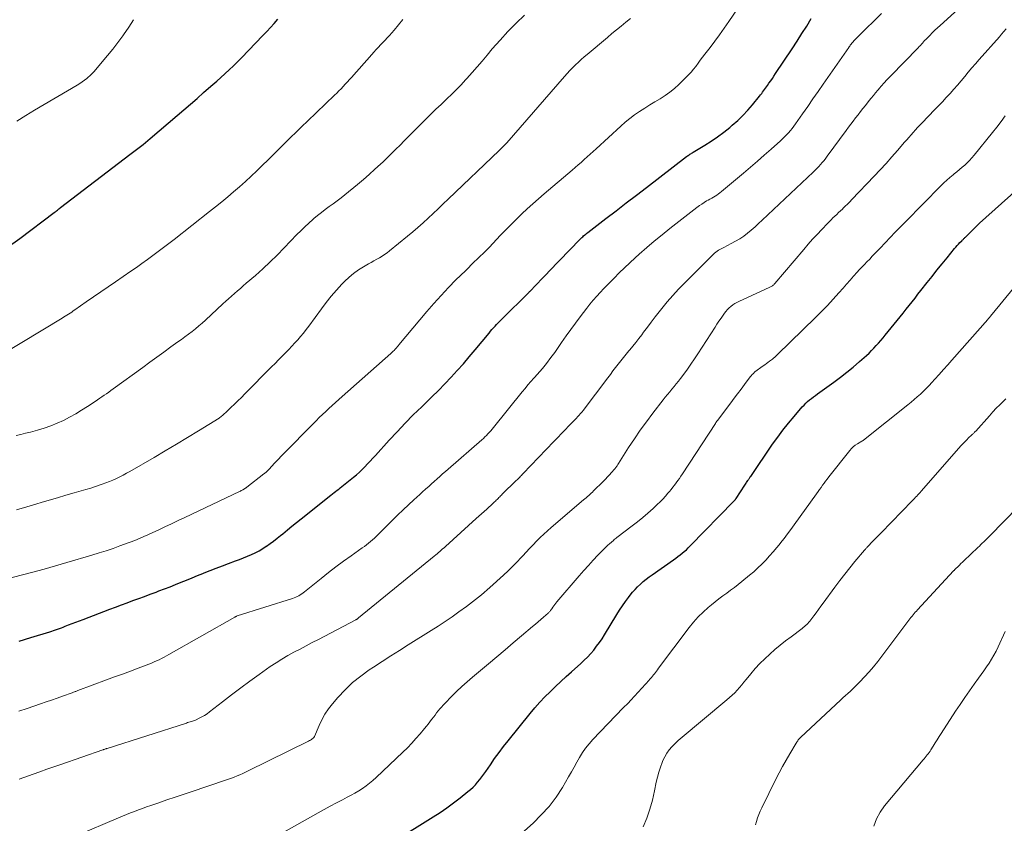
# Model space of a CAD drawing. Units: feet. Extents: x 2039999 to 2045008, y 544995 to 550002.
# Drawn here: x 2041264 to 2041427, y 549306 to 549439 of the extents above; entities that cross this region are included whole.
import ezdxf

# ---------------------------------------------------------------- set-up
doc = ezdxf.new("R2010")
doc.units = ezdxf.units.FT
doc.header["$LTSCALE"] = 100
doc.header["$MEASUREMENT"] = 0
doc.layers.add('CONTOUR INDEX', color=32, linetype='Continuous', lineweight=25)
doc.layers.add('CONTOUR INTERMEDIATE', color=40, linetype='Continuous', lineweight=15)

msp = doc.modelspace()

# ---------------------------------------------------------------- linework, layer by layer
at = {"layer": 'CONTOUR INDEX', "flags": 128}
for points, elevation in [([(2041262.35, 549401.47), (2041264.44, 549402.97), (2041270.17, 549407.28), (2041270.3, 549407.38), (2041270.43, 549407.48), (2041270.56, 549407.58), (2041270.69, 549407.69), (2041270.82, 549407.79), (2041270.94, 549407.89), (2041271.07, 549407.99), (2041271.21, 549408.1), (2041282.7, 549416.87), (2041283.13, 549417.2), (2041283.56, 549417.53), (2041283.99, 549417.86), (2041284.42, 549418.2), (2041284.46, 549418.23), (2041284.87, 549418.55), (2041285.27, 549418.87), (2041285.66, 549419.2), (2041286.06, 549419.53), (2041290.52, 549423.32), (2041291.62, 549424.26), (2041292.72, 549425.21), (2041293.81, 549426.16), (2041294.89, 549427.12), (2041295.72, 549427.85), (2041296.39, 549428.44), (2041297.06, 549429.04), (2041297.72, 549429.63), (2041298.39, 549430.23), (2041298.45, 549430.28), (2041299.14, 549430.91), (2041299.82, 549431.55), (2041300.49, 549432.21), (2041301.14, 549432.87), (2041304.72, 549436.59), (2041305.35, 549437.24), (2041305.96, 549437.91), (2041306.57, 549438.58), (2041307.17, 549439.26)], 900), ([(2041264.36, 549336.36), (2041266.26, 549336.95), (2041269.41, 549337.93), (2041269.74, 549338.03), (2041270.06, 549338.14), (2041270.38, 549338.24), (2041270.7, 549338.36), (2041271.02, 549338.47), (2041271.34, 549338.58), (2041271.66, 549338.7), (2041271.98, 549338.82), (2041272.54, 549339.04), (2041273.14, 549339.27), (2041273.74, 549339.5), (2041274.34, 549339.73), (2041274.93, 549339.96), (2041279.36, 549341.65), (2041280.32, 549342.01), (2041281.27, 549342.37), (2041282.23, 549342.72), (2041283.18, 549343.07), (2041284.14, 549343.42), (2041285.1, 549343.77), (2041286.05, 549344.12), (2041287.01, 549344.48), (2041287.5, 549344.67), (2041288.42, 549345.02), (2041289.33, 549345.37), (2041290.24, 549345.73), (2041291.15, 549346.1), (2041292.06, 549346.47), (2041292.97, 549346.84), (2041293.88, 549347.21), (2041294.78, 549347.58), (2041294.97, 549347.66), (2041295.97, 549348.06), (2041296.98, 549348.46), (2041297.99, 549348.84), (2041299, 549349.22), (2041300.15, 549349.64), (2041300.81, 549349.89), (2041301.47, 549350.15), (2041302.13, 549350.42), (2041302.79, 549350.7), (2041303.43, 549351), (2041304.06, 549351.32), (2041304.67, 549351.68), (2041305.27, 549352.06), (2041305.3, 549352.08), (2041305.89, 549352.5), (2041306.48, 549352.93), (2041307.05, 549353.38), (2041307.62, 549353.83), (2041308.01, 549354.15), (2041308.77, 549354.78), (2041309.52, 549355.4), (2041310.29, 549356.01), (2041311.05, 549356.63), (2041315.96, 549360.54), (2041316.22, 549360.74), (2041316.48, 549360.94), (2041316.74, 549361.14), (2041317, 549361.34), (2041317.26, 549361.54), (2041317.52, 549361.74), (2041317.79, 549361.95), (2041318.04, 549362.15), (2041319.71, 549363.48), (2041320.21, 549363.89), (2041320.69, 549364.32), (2041321.15, 549364.76), (2041321.6, 549365.22), (2041322.04, 549365.68), (2041322.48, 549366.15), (2041322.92, 549366.63), (2041323.35, 549367.1), (2041325.6, 549369.6), (2041326.91, 549371.02), (2041328.24, 549372.43), (2041329.61, 549373.8), (2041330.99, 549375.15), (2041331.61, 549375.74), (2041332.69, 549376.79), (2041333.77, 549377.86), (2041334.82, 549378.94), (2041335.86, 549380.04), (2041336.88, 549381.15), (2041337.89, 549382.27), (2041338.88, 549383.42), (2041339.85, 549384.57), (2041342.14, 549387.34), (2041342.39, 549387.63), (2041342.63, 549387.92), (2041342.88, 549388.2), (2041343.14, 549388.48), (2041343.4, 549388.75), (2041343.66, 549389.02), (2041343.93, 549389.29), (2041344.19, 549389.56), (2041348.78, 549394.1), (2041348.87, 549394.19), (2041348.95, 549394.28), (2041349.04, 549394.36), (2041349.12, 549394.45), (2041349.21, 549394.54), (2041349.29, 549394.63), (2041349.38, 549394.72), (2041349.46, 549394.81), (2041350.23, 549395.62), (2041350.7, 549396.12), (2041351.17, 549396.61), (2041351.64, 549397.1), (2041352.12, 549397.6), (2041357.16, 549402.81), (2041357.32, 549402.97), (2041357.48, 549403.13), (2041357.65, 549403.28), (2041357.81, 549403.43), (2041357.98, 549403.58), (2041358.15, 549403.72), (2041358.33, 549403.86), (2041358.5, 549404), (2041361.5, 549406.29), (2041363.18, 549407.57), (2041364.85, 549408.86), (2041366.53, 549410.14), (2041368.2, 549411.43), (2041374.86, 549416.55), (2041374.99, 549416.65), (2041375.13, 549416.74), (2041375.26, 549416.83), (2041375.4, 549416.92), (2041375.54, 549417.01), (2041375.68, 549417.1), (2041375.82, 549417.18), (2041375.96, 549417.27), (2041377.86, 549418.4), (2041378.93, 549419.08), (2041379.98, 549419.79), (2041381, 549420.56), (2041381.99, 549421.35), (2041382.42, 549421.72), (2041383.31, 549422.52), (2041384.17, 549423.34), (2041384.99, 549424.21), (2041385.77, 549425.11), (2041386.94, 549426.54), (2041387.11, 549426.75), (2041387.28, 549426.97), (2041387.44, 549427.19), (2041387.6, 549427.41), (2041387.76, 549427.63), (2041387.92, 549427.86), (2041388.08, 549428.08), (2041388.23, 549428.3), (2041388.48, 549428.66), (2041388.77, 549429.06), (2041389.05, 549429.46), (2041389.32, 549429.86), (2041389.59, 549430.27), (2041392.32, 549434.39), (2041393.14, 549435.63), (2041393.94, 549436.88), (2041394.73, 549438.14), (2041395.5, 549439.41)], 920), ([(2041326.45, 549303.26), (2041332.88, 549307.29), (2041334.04, 549308.04), (2041335.17, 549308.81), (2041336.28, 549309.62), (2041337.38, 549310.46), (2041338.66, 549311.47), (2041339.09, 549311.83), (2041339.5, 549312.2), (2041339.88, 549312.61), (2041340.26, 549313.02), (2041340.61, 549313.46), (2041340.95, 549313.9), (2041341.28, 549314.35), (2041341.61, 549314.81), (2041342.37, 549315.92), (2041343.07, 549316.93), (2041343.8, 549317.93), (2041344.55, 549318.91), (2041345.31, 549319.88), (2041348.97, 549324.41), (2041349.75, 549325.34), (2041350.55, 549326.26), (2041351.39, 549327.14), (2041352.25, 549328), (2041353.12, 549328.84), (2041354.01, 549329.68), (2041354.91, 549330.5), (2041355.81, 549331.31), (2041357.34, 549332.67), (2041357.91, 549333.2), (2041358.46, 549333.74), (2041358.98, 549334.31), (2041359.48, 549334.9), (2041359.96, 549335.51), (2041360.42, 549336.13), (2041360.85, 549336.76), (2041361.26, 549337.42), (2041363.3, 549340.77), (2041363.76, 549341.49), (2041364.23, 549342.21), (2041364.73, 549342.91), (2041365.23, 549343.6), (2041365.52, 549343.97), (2041365.91, 549344.46), (2041366.31, 549344.93), (2041366.75, 549345.37), (2041367.2, 549345.8), (2041367.67, 549346.21), (2041368.15, 549346.61), (2041368.64, 549346.99), (2041369.15, 549347.36), (2041372.69, 549349.84), (2041373.06, 549350.1), (2041373.42, 549350.37), (2041373.77, 549350.64), (2041374.13, 549350.92), (2041374.47, 549351.21), (2041374.81, 549351.5), (2041375.13, 549351.81), (2041375.45, 549352.12), (2041382.69, 549359.52), (2041382.74, 549359.57), (2041382.79, 549359.62), (2041382.84, 549359.67), (2041382.88, 549359.73), (2041382.92, 549359.79), (2041382.97, 549359.84), (2041383.01, 549359.9), (2041383.05, 549359.96), (2041384.49, 549362.18), (2041384.59, 549362.33), (2041384.69, 549362.48), (2041384.79, 549362.64), (2041384.9, 549362.79), (2041384.98, 549362.92), (2041385.04, 549363.01), (2041385.1, 549363.09), (2041385.16, 549363.18), (2041385.22, 549363.27), (2041385.28, 549363.36), (2041385.34, 549363.45), (2041385.4, 549363.54), (2041385.46, 549363.63), (2041389.08, 549368.94), (2041389.93, 549370.13), (2041390.79, 549371.3), (2041391.7, 549372.44), (2041392.64, 549373.55), (2041394.01, 549375.13), (2041394.29, 549375.43), (2041394.58, 549375.73), (2041394.88, 549376.01), (2041395.2, 549376.28), (2041395.52, 549376.53), (2041395.85, 549376.78), (2041396.18, 549377.03), (2041396.52, 549377.28), (2041399.25, 549379.22), (2041400.34, 549380.03), (2041401.4, 549380.86), (2041402.45, 549381.72), (2041403.47, 549382.61), (2041404.64, 549383.65), (2041405.06, 549384.04), (2041405.47, 549384.44), (2041405.86, 549384.84), (2041406.25, 549385.26), (2041406.63, 549385.69), (2041407, 549386.12), (2041407.37, 549386.55), (2041407.73, 549386.99), (2041409.71, 549389.42), (2041410.21, 549390.04), (2041410.7, 549390.65), (2041411.2, 549391.27), (2041411.69, 549391.9), (2041412.18, 549392.52), (2041412.67, 549393.14), (2041413.16, 549393.77), (2041413.65, 549394.39), (2041414.66, 549395.68), (2041415.48, 549396.71), (2041416.3, 549397.74), (2041417.14, 549398.77), (2041417.97, 549399.79), (2041419.23, 549401.32), (2041419.44, 549401.57), (2041419.66, 549401.82), (2041419.89, 549402.06), (2041420.11, 549402.3), (2041420.4, 549402.6), (2041420.49, 549402.69), (2041420.58, 549402.78), (2041420.67, 549402.87), (2041420.76, 549402.96), (2041420.85, 549403.05), (2041420.94, 549403.14), (2041421.03, 549403.23), (2041421.12, 549403.32), (2041423.03, 549405.21), (2041423.12, 549405.29), (2041423.2, 549405.37), (2041423.28, 549405.44), (2041423.36, 549405.52), (2041434.74, 549415.74)], 940)]:
    msp.add_lwpolyline(points, dxfattribs=dict(at, elevation=elevation))
at = {"layer": 'CONTOUR INTERMEDIATE', "flags": 128}
for points, elevation in [([(2041254.26, 549344.53), (2041264.7, 549347.28), (2041266.59, 549347.78), (2041268.48, 549348.3), (2041270.37, 549348.83), (2041272.25, 549349.38), (2041276.41, 549350.61), (2041277.58, 549350.96), (2041278.73, 549351.33), (2041279.89, 549351.72), (2041281.03, 549352.12), (2041282.41, 549352.62), (2041282.87, 549352.79), (2041283.32, 549352.96), (2041283.77, 549353.14), (2041284.21, 549353.33), (2041284.66, 549353.52), (2041285.1, 549353.72), (2041285.54, 549353.91), (2041285.98, 549354.12), (2041287.34, 549354.75), (2041288.45, 549355.27), (2041289.57, 549355.79), (2041290.68, 549356.31), (2041291.8, 549356.84), (2041300.85, 549361.13), (2041300.99, 549361.2), (2041301.12, 549361.27), (2041301.25, 549361.34), (2041301.38, 549361.42), (2041301.64, 549361.57), (2041301.71, 549361.62), (2041301.82, 549361.69), (2041301.87, 549361.72), (2041301.92, 549361.76), (2041301.97, 549361.8), (2041302.02, 549361.84), (2041304.87, 549364.03), (2041304.98, 549364.11), (2041305.09, 549364.2), (2041305.19, 549364.29), (2041305.3, 549364.39), (2041305.4, 549364.49), (2041305.5, 549364.58), (2041305.6, 549364.68), (2041305.69, 549364.79), (2041306.22, 549365.36), (2041306.59, 549365.75), (2041306.95, 549366.14), (2041307.32, 549366.52), (2041307.69, 549366.9), (2041308.57, 549367.8), (2041309.38, 549368.62), (2041310.19, 549369.45), (2041311.01, 549370.27), (2041311.82, 549371.1), (2041313.52, 549372.83), (2041314.04, 549373.35), (2041314.57, 549373.86), (2041315.1, 549374.37), (2041315.64, 549374.87), (2041316.18, 549375.37), (2041316.72, 549375.87), (2041317.27, 549376.36), (2041317.82, 549376.85), (2041325.87, 549383.96), (2041326, 549384.08), (2041326.14, 549384.21), (2041326.27, 549384.33), (2041326.41, 549384.46), (2041326.47, 549384.51), (2041326.57, 549384.61), (2041326.67, 549384.71), (2041326.77, 549384.82), (2041326.86, 549384.93), (2041326.95, 549385.04), (2041327.05, 549385.15), (2041327.14, 549385.26), (2041327.23, 549385.37), (2041331.85, 549390.89), (2041333.02, 549392.24), (2041334.2, 549393.57), (2041335.42, 549394.86), (2041336.67, 549396.12), (2041338.23, 549397.66), (2041338.72, 549398.14), (2041339.21, 549398.62), (2041339.7, 549399.1), (2041340.2, 549399.57), (2041340.69, 549400.04), (2041341.18, 549400.52), (2041341.67, 549401.01), (2041342.14, 549401.5), (2041344.06, 549403.51), (2041344.92, 549404.4), (2041345.79, 549405.29), (2041346.68, 549406.17), (2041347.56, 549407.04), (2041348.47, 549407.89), (2041349.38, 549408.73), (2041350.31, 549409.56), (2041351.25, 549410.37), (2041355.9, 549414.28), (2041356.41, 549414.71), (2041356.91, 549415.15), (2041357.41, 549415.58), (2041357.9, 549416.03), (2041358.39, 549416.47), (2041358.89, 549416.92), (2041359.38, 549417.37), (2041359.87, 549417.82), (2041363.94, 549421.57), (2041364.68, 549422.23), (2041365.45, 549422.86), (2041366.25, 549423.45), (2041367.07, 549424.02), (2041367.92, 549424.57), (2041368.76, 549425.09), (2041369.6, 549425.6), (2041370.46, 549426.1), (2041371.29, 549426.63), (2041372.1, 549427.19), (2041372.86, 549427.81), (2041373.59, 549428.47), (2041374.74, 549429.6), (2041375.17, 549430.04), (2041375.59, 549430.5), (2041375.99, 549430.98), (2041376.37, 549431.47), (2041376.74, 549431.98), (2041377.11, 549432.48), (2041377.49, 549432.97), (2041377.87, 549433.47), (2041378.73, 549434.57), (2041379.53, 549435.63), (2041380.31, 549436.7), (2041381.08, 549437.78), (2041381.83, 549438.87), (2041384.69, 549443.14)], 916), ([(2041263.83, 549370.37), (2041264.63, 549370.56), (2041265.42, 549370.76), (2041266.21, 549370.97), (2041267.41, 549371.29), (2041268.51, 549371.62), (2041269.59, 549371.99), (2041270.65, 549372.42), (2041271.69, 549372.89), (2041272.71, 549373.41), (2041273.72, 549373.96), (2041274.7, 549374.56), (2041275.66, 549375.18), (2041276.94, 549376.04), (2041277.31, 549376.29), (2041277.69, 549376.55), (2041278.06, 549376.8), (2041278.43, 549377.05), (2041278.81, 549377.3), (2041279.18, 549377.56), (2041279.54, 549377.82), (2041279.91, 549378.09), (2041284.82, 549381.66), (2041285.98, 549382.51), (2041287.15, 549383.35), (2041288.31, 549384.19), (2041289.48, 549385.04), (2041290.62, 549385.87), (2041291.21, 549386.3), (2041291.8, 549386.73), (2041292.39, 549387.17), (2041292.98, 549387.61), (2041293.55, 549388.06), (2041294.12, 549388.52), (2041294.67, 549389), (2041295.21, 549389.49), (2041298.07, 549392.16), (2041298.55, 549392.6), (2041299.03, 549393.03), (2041299.51, 549393.46), (2041299.99, 549393.89), (2041300.48, 549394.32), (2041300.97, 549394.74), (2041301.45, 549395.16), (2041301.94, 549395.58), (2041303.46, 549396.89), (2041304.69, 549397.98), (2041305.9, 549399.1), (2041307.08, 549400.25), (2041308.23, 549401.42), (2041310.32, 549403.62), (2041310.96, 549404.27), (2041311.62, 549404.92), (2041312.29, 549405.54), (2041312.98, 549406.15), (2041313.15, 549406.29), (2041313.77, 549406.81), (2041314.4, 549407.31), (2041315.04, 549407.8), (2041315.7, 549408.26), (2041316.36, 549408.73), (2041317.01, 549409.21), (2041317.65, 549409.7), (2041318.27, 549410.21), (2041320.37, 549411.94), (2041321.34, 549412.76), (2041322.3, 549413.58), (2041323.25, 549414.43), (2041324.18, 549415.29), (2041324.6, 549415.68), (2041325.31, 549416.36), (2041326.02, 549417.04), (2041326.72, 549417.74), (2041327.41, 549418.44), (2041328.11, 549419.14), (2041328.8, 549419.84), (2041329.49, 549420.53), (2041330.19, 549421.23), (2041331.68, 549422.72), (2041332.52, 549423.54), (2041333.36, 549424.36), (2041334.21, 549425.17), (2041335.07, 549425.98), (2041335.18, 549426.08), (2041335.98, 549426.84), (2041336.76, 549427.62), (2041337.52, 549428.41), (2041338.26, 549429.23), (2041338.49, 549429.48), (2041339.33, 549430.43), (2041340.16, 549431.39), (2041340.99, 549432.35), (2041341.81, 549433.32), (2041342.68, 549434.34), (2041343.96, 549435.8), (2041345.27, 549437.22), (2041346.63, 549438.6), (2041348.02, 549439.95)], 908), ([(2041264.28, 549324.77), (2041265.67, 549325.24), (2041267.89, 549326), (2041268.81, 549326.32), (2041269.72, 549326.63), (2041270.63, 549326.95), (2041271.55, 549327.28), (2041273.14, 549327.84), (2041273.25, 549327.88), (2041273.37, 549327.92), (2041273.49, 549327.96), (2041273.6, 549328.01), (2041273.72, 549328.05), (2041273.83, 549328.09), (2041273.95, 549328.14), (2041274.06, 549328.18), (2041278.82, 549329.95), (2041280.13, 549330.44), (2041281.44, 549330.93), (2041282.76, 549331.42), (2041284.07, 549331.92), (2041285.84, 549332.58), (2041286.27, 549332.75), (2041286.69, 549332.92), (2041287.11, 549333.11), (2041287.52, 549333.3), (2041287.94, 549333.5), (2041288.34, 549333.71), (2041288.75, 549333.92), (2041289.15, 549334.14), (2041300.07, 549340.35), (2041300.12, 549340.38), (2041300.17, 549340.41), (2041300.22, 549340.43), (2041300.27, 549340.46), (2041300.35, 549340.49), (2041300.46, 549340.54), (2041309.6, 549343.42), (2041309.87, 549343.51), (2041310.13, 549343.62), (2041310.39, 549343.74), (2041310.65, 549343.88), (2041310.89, 549344.03), (2041311.13, 549344.18), (2041311.37, 549344.35), (2041311.59, 549344.53), (2041314.35, 549346.75), (2041315.57, 549347.72), (2041316.8, 549348.67), (2041318.05, 549349.59), (2041319.31, 549350.5), (2041321.16, 549351.79), (2041321.5, 549352.05), (2041321.85, 549352.3), (2041322.18, 549352.57), (2041322.52, 549352.84), (2041322.84, 549353.11), (2041323.16, 549353.4), (2041323.48, 549353.69), (2041323.78, 549353.99), (2041325.2, 549355.43), (2041326.09, 549356.32), (2041326.99, 549357.2), (2041327.9, 549358.08), (2041328.81, 549358.94), (2041329.71, 549359.77), (2041330.19, 549360.21), (2041330.67, 549360.65), (2041331.15, 549361.09), (2041331.64, 549361.52), (2041331.69, 549361.56), (2041332.15, 549361.97), (2041332.61, 549362.38), (2041333.08, 549362.79), (2041333.54, 549363.2), (2041334, 549363.62), (2041334.46, 549364.03), (2041334.93, 549364.43), (2041335.39, 549364.84), (2041340.94, 549369.69), (2041341.2, 549369.92), (2041341.46, 549370.16), (2041341.71, 549370.41), (2041341.95, 549370.65), (2041342.19, 549370.91), (2041342.43, 549371.17), (2041342.65, 549371.43), (2041342.88, 549371.7), (2041347.62, 549377.6), (2041348.1, 549378.18), (2041348.57, 549378.75), (2041349.06, 549379.32), (2041349.56, 549379.87), (2041349.67, 549379.99), (2041350.11, 549380.49), (2041350.55, 549380.99), (2041350.98, 549381.5), (2041351.41, 549382.02), (2041351.82, 549382.54), (2041352.23, 549383.06), (2041352.62, 549383.6), (2041353.01, 549384.14), (2041354.16, 549385.79), (2041354.91, 549386.87), (2041355.67, 549387.93), (2041356.45, 549388.99), (2041357.24, 549390.04), (2041357.78, 549390.76), (2041358.31, 549391.44), (2041358.85, 549392.12), (2041359.4, 549392.78), (2041359.97, 549393.43), (2041360.55, 549394.06), (2041361.14, 549394.7), (2041361.74, 549395.32), (2041362.34, 549395.94), (2041362.84, 549396.43), (2041363.7, 549397.29), (2041364.57, 549398.13), (2041365.46, 549398.96), (2041366.35, 549399.78), (2041367.01, 549400.38), (2041368.25, 549401.47), (2041369.5, 549402.55), (2041370.78, 549403.6), (2041372.08, 549404.63), (2041376.57, 549408.13), (2041376.96, 549408.42), (2041377.35, 549408.69), (2041377.76, 549408.95), (2041378.17, 549409.19), (2041378.44, 549409.34), (2041378.72, 549409.5), (2041379.01, 549409.67), (2041379.29, 549409.83), (2041379.57, 549410), (2041379.85, 549410.18), (2041380.12, 549410.36), (2041380.38, 549410.55), (2041380.64, 549410.76), (2041384.29, 549413.82), (2041385.44, 549414.79), (2041386.59, 549415.77), (2041387.72, 549416.76), (2041388.85, 549417.75), (2041390.39, 549419.13), (2041390.74, 549419.45), (2041391.08, 549419.78), (2041391.41, 549420.12), (2041391.73, 549420.47), (2041392.03, 549420.83), (2041392.33, 549421.2), (2041392.62, 549421.58), (2041392.9, 549421.96), (2041394.06, 549423.63), (2041394.91, 549424.85), (2041395.77, 549426.07), (2041396.62, 549427.29), (2041397.47, 549428.51), (2041401.7, 549434.59), (2041401.73, 549434.64), (2041401.76, 549434.68), (2041401.79, 549434.72), (2041401.82, 549434.77), (2041401.86, 549434.83), (2041401.94, 549434.95), (2041402.39, 549435.48), (2041402.61, 549435.73), (2041402.83, 549435.97), (2041403.05, 549436.21), (2041403.29, 549436.44), (2041407.11, 549440.19)], 924), ([(2041264.38, 549313.52), (2041265.13, 549313.8), (2041265.88, 549314.07), (2041266.66, 549314.36), (2041267.8, 549314.77), (2041268.95, 549315.18), (2041270.09, 549315.58), (2041271.24, 549315.98), (2041278.18, 549318.36), (2041278.2, 549318.37), (2041278.22, 549318.38), (2041278.24, 549318.38), (2041278.26, 549318.39), (2041278.34, 549318.42), (2041278.36, 549318.43), (2041278.38, 549318.43), (2041278.4, 549318.44), (2041278.42, 549318.45), (2041278.56, 549318.5), (2041278.65, 549318.53), (2041278.74, 549318.56), (2041278.83, 549318.59), (2041278.92, 549318.62), (2041292.03, 549322.82), (2041292.23, 549322.89), (2041292.43, 549322.95), (2041292.64, 549323), (2041292.84, 549323.06), (2041293.04, 549323.12), (2041293.24, 549323.19), (2041293.44, 549323.26), (2041293.63, 549323.35), (2041294.17, 549323.6), (2041294.62, 549323.82), (2041295.06, 549324.07), (2041295.48, 549324.35), (2041295.89, 549324.65), (2041298.04, 549326.35), (2041299.53, 549327.5), (2041301.03, 549328.64), (2041302.54, 549329.75), (2041304.07, 549330.84), (2041305.93, 549332.15), (2041306.88, 549332.79), (2041307.84, 549333.4), (2041308.83, 549333.98), (2041309.83, 549334.53), (2041310.85, 549335.06), (2041311.86, 549335.59), (2041312.87, 549336.12), (2041313.89, 549336.65), (2041320.11, 549339.91), (2041320.16, 549339.94), (2041320.2, 549339.96), (2041320.25, 549339.99), (2041320.3, 549340.02), (2041320.36, 549340.06), (2041320.37, 549340.07), (2041320.39, 549340.09), (2041320.41, 549340.1), (2041320.42, 549340.11), (2041320.48, 549340.16), (2041320.5, 549340.17), (2041320.51, 549340.18), (2041320.53, 549340.19), (2041320.54, 549340.21), (2041333.08, 549350.44), (2041333.32, 549350.64), (2041333.55, 549350.83), (2041333.78, 549351.03), (2041334.01, 549351.22), (2041334.23, 549351.42), (2041334.46, 549351.62), (2041334.69, 549351.83), (2041334.91, 549352.03), (2041340.03, 549356.65), (2041340.46, 549357.04), (2041340.9, 549357.43), (2041341.33, 549357.82), (2041341.76, 549358.2), (2041342.19, 549358.58), (2041342.41, 549358.78), (2041342.63, 549358.99), (2041342.85, 549359.19), (2041343.06, 549359.4), (2041343.2, 549359.54), (2041343.35, 549359.69), (2041343.49, 549359.83), (2041343.63, 549359.97), (2041343.77, 549360.11), (2041343.91, 549360.25), (2041344.05, 549360.39), (2041344.2, 549360.53), (2041344.34, 549360.67), (2041346.66, 549362.92), (2041346.8, 549363.06), (2041346.95, 549363.21), (2041347.09, 549363.35), (2041347.23, 549363.5), (2041347.37, 549363.64), (2041347.51, 549363.79), (2041347.65, 549363.93), (2041347.79, 549364.08), (2041352.89, 549369.41), (2041353.51, 549370.06), (2041354.13, 549370.7), (2041354.75, 549371.34), (2041355.37, 549371.99), (2041356.22, 549372.85), (2041356.42, 549373.06), (2041356.62, 549373.27), (2041356.81, 549373.49), (2041357.01, 549373.7), (2041357.28, 549374.01), (2041357.34, 549374.07), (2041357.39, 549374.13), (2041357.45, 549374.19), (2041357.5, 549374.26), (2041357.55, 549374.32), (2041357.6, 549374.39), (2041357.66, 549374.45), (2041357.71, 549374.52), (2041361.8, 549379.95), (2041362.23, 549380.51), (2041362.66, 549381.08), (2041363.09, 549381.64), (2041363.53, 549382.2), (2041363.97, 549382.76), (2041364.41, 549383.31), (2041364.86, 549383.86), (2041365.31, 549384.41), (2041365.43, 549384.55), (2041365.94, 549385.17), (2041366.45, 549385.8), (2041366.94, 549386.43), (2041367.43, 549387.07), (2041367.73, 549387.48), (2041368.37, 549388.32), (2041369.01, 549389.16), (2041369.65, 549390), (2041370.3, 549390.84), (2041370.74, 549391.4), (2041371.63, 549392.5), (2041372.55, 549393.57), (2041373.5, 549394.61), (2041374.49, 549395.62), (2041379.31, 549400.41), (2041379.49, 549400.58), (2041379.69, 549400.74), (2041379.9, 549400.89), (2041380.11, 549401.03), (2041380.34, 549401.16), (2041380.56, 549401.28), (2041380.79, 549401.4), (2041381.01, 549401.52), (2041382.25, 549402.14), (2041382.96, 549402.52), (2041383.65, 549402.93), (2041384.31, 549403.39), (2041384.95, 549403.88), (2041385.56, 549404.39), (2041386.18, 549404.92), (2041386.78, 549405.46), (2041387.37, 549406.01), (2041395.78, 549413.95), (2041396.1, 549414.26), (2041396.42, 549414.57), (2041396.72, 549414.9), (2041397.02, 549415.23), (2041397.32, 549415.56), (2041397.6, 549415.91), (2041397.88, 549416.26), (2041398.15, 549416.61), (2041401.27, 549420.85), (2041401.66, 549421.38), (2041402.05, 549421.9), (2041402.44, 549422.42), (2041402.84, 549422.94), (2041403.24, 549423.46), (2041403.64, 549423.97), (2041404.05, 549424.49), (2041404.45, 549425), (2041405.09, 549425.79), (2041405.43, 549426.22), (2041405.79, 549426.65), (2041406.14, 549427.08), (2041406.49, 549427.51), (2041406.82, 549427.9), (2041407.01, 549428.13), (2041407.21, 549428.36), (2041407.41, 549428.59), (2041407.61, 549428.81), (2041407.66, 549428.86), (2041407.89, 549429.11), (2041408.12, 549429.35), (2041408.35, 549429.59), (2041408.59, 549429.84), (2041413.18, 549434.55), (2041413.37, 549434.74), (2041413.55, 549434.94), (2041413.73, 549435.13), (2041413.9, 549435.33), (2041414.08, 549435.53), (2041414.26, 549435.72), (2041414.44, 549435.91), (2041414.62, 549436.1), (2041415.1, 549436.58), (2041415.53, 549437.01), (2041415.96, 549437.43), (2041416.4, 549437.84), (2041416.85, 549438.25), (2041419.81, 549440.92)], 928), ([(2041261.3, 549383.69), (2041271.45, 549389.81), (2041271.72, 549389.97), (2041271.99, 549390.14), (2041272.26, 549390.31), (2041272.52, 549390.48), (2041272.79, 549390.65), (2041273.05, 549390.82), (2041273.31, 549391), (2041273.58, 549391.18), (2041275.47, 549392.5), (2041276.68, 549393.33), (2041277.89, 549394.17), (2041279.11, 549395), (2041280.32, 549395.84), (2041282.86, 549397.58), (2041283.77, 549398.21), (2041284.68, 549398.85), (2041285.58, 549399.5), (2041286.48, 549400.15), (2041287.37, 549400.81), (2041288.25, 549401.47), (2041289.13, 549402.15), (2041290.01, 549402.83), (2041295.87, 549407.43), (2041296.88, 549408.23), (2041297.88, 549409.04), (2041298.88, 549409.87), (2041299.86, 549410.7), (2041300.84, 549411.55), (2041301.8, 549412.41), (2041302.74, 549413.29), (2041303.68, 549414.18), (2041304.61, 549415.08), (2041305.55, 549416), (2041306.49, 549416.92), (2041307.42, 549417.83), (2041308.35, 549418.76), (2041309.29, 549419.67), (2041310.22, 549420.59), (2041311.17, 549421.5), (2041312.11, 549422.41), (2041316.55, 549426.68), (2041316.92, 549427.03), (2041317.28, 549427.4), (2041317.64, 549427.76), (2041318, 549428.13), (2041318.35, 549428.51), (2041318.69, 549428.89), (2041319.04, 549429.27), (2041319.38, 549429.65), (2041322.73, 549433.45), (2041323.09, 549433.84), (2041323.45, 549434.24), (2041323.82, 549434.62), (2041324.19, 549435.01), (2041324.56, 549435.39), (2041324.92, 549435.78), (2041325.28, 549436.18), (2041325.64, 549436.58), (2041326.41, 549437.47), (2041327.14, 549438.33), (2041327.86, 549439.21)], 904), ([(2041263.9, 549358.08), (2041265.6, 549358.59), (2041267.3, 549359.1), (2041267.97, 549359.29), (2041269.34, 549359.7), (2041270.71, 549360.1), (2041272.08, 549360.5), (2041273.46, 549360.9), (2041274.62, 549361.23), (2041275.41, 549361.46), (2041276.2, 549361.7), (2041276.98, 549361.95), (2041277.76, 549362.21), (2041278.12, 549362.33), (2041278.71, 549362.54), (2041279.3, 549362.77), (2041279.88, 549363.01), (2041280.46, 549363.27), (2041281.03, 549363.55), (2041281.59, 549363.84), (2041282.14, 549364.14), (2041282.69, 549364.45), (2041286.69, 549366.76), (2041288.55, 549367.85), (2041290.4, 549368.94), (2041292.24, 549370.06), (2041294.07, 549371.19), (2041297.44, 549373.28), (2041297.58, 549373.38), (2041297.72, 549373.47), (2041297.85, 549373.57), (2041297.99, 549373.68), (2041298.12, 549373.79), (2041298.25, 549373.9), (2041298.37, 549374.02), (2041298.5, 549374.13), (2041299.41, 549375.01), (2041299.99, 549375.57), (2041300.57, 549376.13), (2041301.14, 549376.69), (2041301.71, 549377.26), (2041306.15, 549381.76), (2041306.71, 549382.33), (2041307.27, 549382.89), (2041307.83, 549383.46), (2041308.4, 549384.02), (2041308.5, 549384.13), (2041309, 549384.64), (2041309.5, 549385.17), (2041309.99, 549385.7), (2041310.48, 549386.24), (2041310.95, 549386.79), (2041311.41, 549387.35), (2041311.86, 549387.92), (2041312.29, 549388.5), (2041314.38, 549391.37), (2041315.18, 549392.42), (2041316.01, 549393.45), (2041316.88, 549394.45), (2041317.78, 549395.42), (2041318.24, 549395.89), (2041318.96, 549396.58), (2041319.71, 549397.21), (2041320.52, 549397.78), (2041321.36, 549398.31), (2041322.2, 549398.79), (2041322.64, 549399.04), (2041323.09, 549399.29), (2041323.54, 549399.54), (2041323.99, 549399.79), (2041324.43, 549400.05), (2041324.86, 549400.32), (2041325.28, 549400.62), (2041325.68, 549400.94), (2041328.63, 549403.36), (2041329.51, 549404.09), (2041330.37, 549404.83), (2041331.23, 549405.59), (2041332.07, 549406.36), (2041332.91, 549407.13), (2041333.74, 549407.91), (2041334.57, 549408.7), (2041335.39, 549409.49), (2041343.83, 549417.57), (2041343.93, 549417.67), (2041344.04, 549417.77), (2041344.14, 549417.87), (2041344.25, 549417.97), (2041344.37, 549418.1), (2041344.41, 549418.14), (2041344.46, 549418.18), (2041344.5, 549418.22), (2041344.54, 549418.26), (2041344.58, 549418.3), (2041344.63, 549418.34), (2041344.67, 549418.39), (2041344.71, 549418.43), (2041344.78, 549418.51), (2041344.86, 549418.59), (2041344.94, 549418.67), (2041345.01, 549418.76), (2041345.09, 549418.84), (2041354.64, 549429.81), (2041355.07, 549430.3), (2041355.52, 549430.78), (2041355.98, 549431.24), (2041356.45, 549431.7), (2041356.93, 549432.15), (2041357.41, 549432.59), (2041357.9, 549433.02), (2041358.4, 549433.45), (2041361.74, 549436.24), (2041362.5, 549436.88), (2041363.27, 549437.51), (2041364.03, 549438.14), (2041364.8, 549438.76), (2041365.57, 549439.39)], 912), ([(2041263.99, 549422.38), (2041265.44, 549423.32), (2041266.91, 549424.22), (2041273.95, 549428.37), (2041274.37, 549428.62), (2041274.78, 549428.89), (2041275.17, 549429.18), (2041275.56, 549429.48), (2041275.77, 549429.66), (2041276.04, 549429.89), (2041276.29, 549430.13), (2041276.53, 549430.38), (2041276.76, 549430.64), (2041278.09, 549432.2), (2041278.97, 549433.25), (2041279.84, 549434.32), (2041280.68, 549435.4), (2041281.5, 549436.5), (2041281.65, 549436.7), (2041282.49, 549437.93), (2041283.28, 549439.19)], 896), ([(2041273.81, 549304.18), (2041280.79, 549307.15), (2041281.45, 549307.42), (2041282.11, 549307.69), (2041282.78, 549307.95), (2041283.45, 549308.21), (2041284.12, 549308.46), (2041284.79, 549308.7), (2041285.46, 549308.94), (2041286.14, 549309.18), (2041287.47, 549309.63), (2041288.81, 549310.09), (2041290.16, 549310.54), (2041291.5, 549310.99), (2041292.85, 549311.45), (2041298.52, 549313.34), (2041299, 549313.51), (2041299.48, 549313.68), (2041299.95, 549313.86), (2041300.43, 549314.06), (2041300.89, 549314.26), (2041301.36, 549314.46), (2041301.82, 549314.68), (2041302.28, 549314.9), (2041312.23, 549319.82), (2041312.4, 549319.91), (2041312.57, 549320), (2041312.73, 549320.11), (2041312.88, 549320.22), (2041313.04, 549320.34), (2041313.11, 549320.4), (2041313.17, 549320.46), (2041313.21, 549320.53), (2041313.25, 549320.61), (2041314.01, 549322.41), (2041314.47, 549323.36), (2041314.98, 549324.28), (2041315.58, 549325.15), (2041316.23, 549325.99), (2041317.12, 549327.02), (2041318.31, 549328.3), (2041319.56, 549329.5), (2041320.91, 549330.59), (2041322.32, 549331.61), (2041323.03, 549332.08), (2041324.45, 549333.01), (2041325.88, 549333.93), (2041327.31, 549334.84), (2041328.75, 549335.74), (2041332.56, 549338.11), (2041333.73, 549338.86), (2041334.89, 549339.62), (2041336.03, 549340.41), (2041337.17, 549341.22), (2041338.4, 549342.11), (2041338.91, 549342.49), (2041339.41, 549342.86), (2041339.9, 549343.25), (2041340.39, 549343.64), (2041340.88, 549344.04), (2041341.36, 549344.44), (2041341.83, 549344.85), (2041342.3, 549345.27), (2041344.53, 549347.28), (2041345.29, 549347.98), (2041346.03, 549348.7), (2041346.75, 549349.43), (2041347.46, 549350.18), (2041347.72, 549350.48), (2041348.29, 549351.09), (2041348.86, 549351.7), (2041349.43, 549352.31), (2041350.01, 549352.91), (2041350.6, 549353.5), (2041351.19, 549354.08), (2041351.81, 549354.64), (2041352.44, 549355.19), (2041357.81, 549359.75), (2041358.02, 549359.93), (2041358.22, 549360.1), (2041358.43, 549360.29), (2041358.64, 549360.47), (2041358.84, 549360.65), (2041359.05, 549360.84), (2041359.25, 549361.02), (2041359.44, 549361.22), (2041361.05, 549362.8), (2041361.4, 549363.16), (2041361.76, 549363.53), (2041362.1, 549363.9), (2041362.44, 549364.28), (2041362.93, 549364.84), (2041363.01, 549364.95), (2041363.1, 549365.06), (2041363.18, 549365.17), (2041363.25, 549365.28), (2041363.33, 549365.39), (2041363.4, 549365.51), (2041363.48, 549365.62), (2041363.55, 549365.74), (2041365.26, 549368.42), (2041366.21, 549369.86), (2041367.19, 549371.28), (2041368.2, 549372.68), (2041369.24, 549374.06), (2041370.98, 549376.28), (2041371.33, 549376.73), (2041371.69, 549377.17), (2041372.05, 549377.61), (2041372.41, 549378.05), (2041372.78, 549378.49), (2041373.14, 549378.93), (2041373.49, 549379.38), (2041373.83, 549379.83), (2041374.38, 549380.55), (2041374.98, 549381.37), (2041375.57, 549382.2), (2041376.15, 549383.05), (2041376.71, 549383.9), (2041379.56, 549388.33), (2041379.88, 549388.82), (2041380.21, 549389.32), (2041380.55, 549389.8), (2041380.88, 549390.29), (2041381.11, 549390.61), (2041381.35, 549390.92), (2041381.6, 549391.22), (2041381.88, 549391.5), (2041382.18, 549391.76), (2041382.49, 549391.99), (2041382.81, 549392.21), (2041383.16, 549392.4), (2041383.51, 549392.58), (2041388.65, 549394.91), (2041388.76, 549394.97), (2041388.87, 549395.03), (2041388.98, 549395.1), (2041389.08, 549395.17), (2041389.18, 549395.25), (2041389.28, 549395.33), (2041389.37, 549395.42), (2041389.45, 549395.52), (2041394.26, 549401.19), (2041394.99, 549402.03), (2041395.72, 549402.86), (2041396.47, 549403.67), (2041397.23, 549404.48), (2041398.17, 549405.46), (2041398.47, 549405.77), (2041398.77, 549406.07), (2041399.08, 549406.38), (2041399.39, 549406.67), (2041399.7, 549406.97), (2041400.01, 549407.27), (2041400.32, 549407.56), (2041400.64, 549407.86), (2041400.76, 549407.98), (2041401.12, 549408.33), (2041401.49, 549408.69), (2041401.85, 549409.06), (2041402.21, 549409.43), (2041405.91, 549413.3), (2041406.9, 549414.35), (2041407.87, 549415.4), (2041408.83, 549416.47), (2041409.78, 549417.55), (2041410.95, 549418.91), (2041411.31, 549419.31), (2041411.66, 549419.72), (2041412.02, 549420.13), (2041412.37, 549420.54), (2041412.73, 549420.94), (2041413.09, 549421.34), (2041413.46, 549421.73), (2041413.84, 549422.12), (2041415.92, 549424.28), (2041416.57, 549424.95), (2041417.2, 549425.62), (2041417.84, 549426.3), (2041418.46, 549426.98), (2041419.08, 549427.67), (2041419.7, 549428.36), (2041420.3, 549429.07), (2041420.89, 549429.78), (2041421.49, 549430.5), (2041422.09, 549431.21), (2041422.7, 549431.91), (2041423.31, 549432.61), (2041426.63, 549436.37), (2041427.01, 549436.8), (2041427.39, 549437.23), (2041427.77, 549437.65)], 932), ([(2041305.52, 549303.26), (2041313.84, 549307.95), (2041314.85, 549308.51), (2041315.86, 549309.06), (2041316.88, 549309.6), (2041317.91, 549310.14), (2041318.67, 549310.53), (2041319.31, 549310.88), (2041319.95, 549311.23), (2041320.57, 549311.61), (2041321.19, 549312), (2041321.79, 549312.41), (2041322.37, 549312.85), (2041322.93, 549313.31), (2041323.47, 549313.8), (2041327.87, 549318.01), (2041328.62, 549318.74), (2041329.34, 549319.49), (2041330.04, 549320.26), (2041330.73, 549321.05), (2041331.47, 549321.93), (2041331.77, 549322.29), (2041332.07, 549322.65), (2041332.36, 549323.02), (2041332.64, 549323.39), (2041332.69, 549323.46), (2041332.95, 549323.8), (2041333.21, 549324.14), (2041333.47, 549324.48), (2041333.73, 549324.82), (2041334, 549325.15), (2041334.28, 549325.47), (2041334.57, 549325.79), (2041334.86, 549326.1), (2041335.93, 549327.19), (2041336.77, 549328.02), (2041337.63, 549328.84), (2041338.51, 549329.63), (2041339.41, 549330.41), (2041342.04, 549332.62), (2041343.41, 549333.77), (2041344.79, 549334.93), (2041346.16, 549336.09), (2041347.53, 549337.24), (2041349.35, 549338.78), (2041349.81, 549339.17), (2041350.27, 549339.57), (2041350.72, 549339.96), (2041351.18, 549340.36), (2041351.91, 549341.01), (2041352, 549341.09), (2041352.08, 549341.17), (2041352.16, 549341.25), (2041352.24, 549341.34), (2041352.31, 549341.42), (2041352.38, 549341.51), (2041352.45, 549341.61), (2041352.52, 549341.7), (2041352.71, 549341.97), (2041352.87, 549342.19), (2041353.04, 549342.42), (2041353.22, 549342.63), (2041353.39, 549342.85), (2041357.09, 549347.18), (2041357.85, 549348.05), (2041358.61, 549348.91), (2041359.39, 549349.75), (2041360.18, 549350.58), (2041361.22, 549351.66), (2041361.5, 549351.94), (2041361.79, 549352.22), (2041362.09, 549352.49), (2041362.4, 549352.76), (2041362.74, 549353.04), (2041362.88, 549353.16), (2041363.03, 549353.27), (2041363.17, 549353.38), (2041363.31, 549353.49), (2041365.85, 549355.42), (2041366.74, 549356.11), (2041367.61, 549356.82), (2041368.46, 549357.56), (2041369.29, 549358.32), (2041369.99, 549358.97), (2041370.46, 549359.42), (2041370.91, 549359.88), (2041371.35, 549360.35), (2041371.77, 549360.83), (2041372.02, 549361.12), (2041372.31, 549361.47), (2041372.6, 549361.83), (2041372.87, 549362.19), (2041373.14, 549362.56), (2041373.41, 549362.93), (2041373.67, 549363.3), (2041373.92, 549363.68), (2041374.18, 549364.06), (2041379.63, 549372.4), (2041379.67, 549372.46), (2041379.7, 549372.52), (2041379.74, 549372.58), (2041379.78, 549372.64), (2041379.82, 549372.7), (2041379.87, 549372.75), (2041379.91, 549372.81), (2041379.95, 549372.87), (2041382.17, 549375.81), (2041382.73, 549376.56), (2041383.3, 549377.31), (2041383.87, 549378.06), (2041384.43, 549378.81), (2041385.39, 549380.09), (2041385.48, 549380.2), (2041385.57, 549380.31), (2041385.66, 549380.42), (2041385.75, 549380.52), (2041385.85, 549380.62), (2041385.96, 549380.72), (2041386.06, 549380.81), (2041386.17, 549380.9), (2041387.54, 549381.91), (2041387.8, 549382.1), (2041388.06, 549382.29), (2041388.32, 549382.48), (2041388.57, 549382.67), (2041389.06, 549383.02), (2041389.08, 549383.03), (2041389.09, 549383.04), (2041389.11, 549383.05), (2041389.12, 549383.07), (2041389.19, 549383.12), (2041389.2, 549383.13), (2041389.22, 549383.14), (2041389.23, 549383.16), (2041389.25, 549383.17), (2041389.44, 549383.35), (2041389.55, 549383.45), (2041389.66, 549383.56), (2041389.77, 549383.66), (2041389.88, 549383.77), (2041396.19, 549389.9), (2041397.19, 549390.89), (2041398.17, 549391.9), (2041399.13, 549392.93), (2041400.07, 549393.98), (2041400.77, 549394.78), (2041401.35, 549395.44), (2041401.93, 549396.1), (2041402.51, 549396.76), (2041403.09, 549397.41), (2041403.43, 549397.78), (2041403.85, 549398.25), (2041404.28, 549398.7), (2041404.71, 549399.15), (2041405.16, 549399.59), (2041405.6, 549400.04), (2041406.04, 549400.48), (2041406.47, 549400.93), (2041406.9, 549401.39), (2041407.71, 549402.25), (2041408.55, 549403.13), (2041409.39, 549404.01), (2041410.24, 549404.89), (2041411.09, 549405.76), (2041416.93, 549411.7), (2041417.42, 549412.18), (2041417.92, 549412.65), (2041418.43, 549413.1), (2041418.96, 549413.53), (2041419.15, 549413.69), (2041419.59, 549414.04), (2041420.03, 549414.4), (2041420.46, 549414.76), (2041420.89, 549415.13), (2041421.3, 549415.51), (2041421.7, 549415.91), (2041422.08, 549416.32), (2041422.45, 549416.75), (2041425.47, 549420.5), (2041426.2, 549421.42), (2041426.91, 549422.35), (2041427.6, 549423.3)], 936), ([(2041345.65, 549302.89), (2041349.43, 549306.26), (2041350.8, 549307.61), (2041352.08, 549309.03), (2041353.23, 549310.57), (2041354.28, 549312.18), (2041355.31, 549313.93), (2041355.78, 549314.73), (2041356.24, 549315.52), (2041356.69, 549316.33), (2041357.14, 549317.13), (2041357.61, 549317.92), (2041358.12, 549318.67), (2041358.7, 549319.39), (2041359.31, 549320.07), (2041364.37, 549325.32), (2041364.52, 549325.48), (2041364.68, 549325.64), (2041364.84, 549325.8), (2041365, 549325.95), (2041365.16, 549326.11), (2041365.32, 549326.27), (2041365.47, 549326.44), (2041365.62, 549326.6), (2041368.64, 549329.92), (2041368.73, 549330.02), (2041368.82, 549330.12), (2041368.91, 549330.22), (2041369, 549330.32), (2041369.09, 549330.42), (2041369.17, 549330.52), (2041369.25, 549330.62), (2041369.34, 549330.73), (2041369.51, 549330.97), (2041369.68, 549331.19), (2041369.85, 549331.42), (2041370.02, 549331.64), (2041370.19, 549331.87), (2041375.28, 549338.64), (2041376, 549339.53), (2041376.76, 549340.38), (2041377.57, 549341.18), (2041378.42, 549341.94), (2041378.96, 549342.39), (2041379.58, 549342.89), (2041380.2, 549343.38), (2041380.84, 549343.85), (2041381.49, 549344.31), (2041382.13, 549344.78), (2041382.77, 549345.25), (2041383.4, 549345.73), (2041384.02, 549346.23), (2041385.27, 549347.26), (2041385.97, 549347.86), (2041386.66, 549348.48), (2041387.32, 549349.12), (2041387.96, 549349.78), (2041388.59, 549350.46), (2041389.2, 549351.15), (2041389.8, 549351.86), (2041390.38, 549352.58), (2041390.4, 549352.61), (2041390.98, 549353.35), (2041391.55, 549354.1), (2041392.11, 549354.86), (2041392.67, 549355.62), (2041396.38, 549360.75), (2041396.63, 549361.1), (2041396.88, 549361.45), (2041397.12, 549361.8), (2041397.37, 549362.15), (2041397.62, 549362.5), (2041397.87, 549362.85), (2041398.13, 549363.19), (2041398.39, 549363.53), (2041401.86, 549367.92), (2041402.14, 549368.24), (2041402.45, 549368.54), (2041402.78, 549368.8), (2041403.14, 549369.03), (2041403.85, 549369.45), (2041403.87, 549369.46), (2041403.89, 549369.47), (2041403.9, 549369.48), (2041403.92, 549369.49), (2041404, 549369.52), (2041404.02, 549369.53), (2041404.03, 549369.54), (2041404.05, 549369.55), (2041404.07, 549369.56), (2041404.16, 549369.63), (2041404.22, 549369.68), (2041404.28, 549369.73), (2041404.34, 549369.78), (2041404.4, 549369.83), (2041411.5, 549375.47), (2041412.02, 549375.9), (2041412.54, 549376.34), (2041413.05, 549376.78), (2041413.56, 549377.24), (2041414.05, 549377.71), (2041414.53, 549378.19), (2041415, 549378.67), (2041415.47, 549379.17), (2041415.97, 549379.73), (2041416.68, 549380.51), (2041417.39, 549381.3), (2041418.09, 549382.08), (2041418.79, 549382.87), (2041424.71, 549389.58), (2041424.79, 549389.68), (2041425.03, 549389.95), (2041425.13, 549390.08), (2041425.24, 549390.21), (2041425.35, 549390.34), (2041425.46, 549390.47), (2041428.96, 549394.76)], 944), ([(2041367.67, 549305.63), (2041368.25, 549307.09), (2041368.77, 549308.57), (2041369.19, 549310.08), (2041369.54, 549311.61), (2041369.82, 549313.02), (2041370.01, 549313.85), (2041370.24, 549314.68), (2041370.51, 549315.5), (2041370.81, 549316.3), (2041370.94, 549316.62), (2041371.24, 549317.24), (2041371.58, 549317.82), (2041371.98, 549318.36), (2041372.42, 549318.88), (2041373.26, 549319.73), (2041373.32, 549319.8), (2041373.39, 549319.86), (2041373.45, 549319.92), (2041373.52, 549319.98), (2041373.58, 549320.03), (2041373.65, 549320.09), (2041373.72, 549320.15), (2041373.79, 549320.21), (2041381.53, 549326.65), (2041381.97, 549327.04), (2041382.39, 549327.43), (2041382.81, 549327.84), (2041383.2, 549328.26), (2041383.59, 549328.7), (2041383.97, 549329.14), (2041384.35, 549329.58), (2041384.72, 549330.03), (2041385.46, 549330.96), (2041386.2, 549331.82), (2041386.97, 549332.66), (2041387.78, 549333.46), (2041388.61, 549334.23), (2041389.48, 549334.97), (2041390.36, 549335.69), (2041391.25, 549336.4), (2041392.16, 549337.09), (2041393.97, 549338.45), (2041394.17, 549338.6), (2041394.36, 549338.77), (2041394.56, 549338.94), (2041394.74, 549339.11), (2041394.92, 549339.3), (2041395.09, 549339.49), (2041395.26, 549339.68), (2041395.41, 549339.89), (2041395.89, 549340.53), (2041396.29, 549341.07), (2041396.68, 549341.6), (2041397.07, 549342.13), (2041397.46, 549342.66), (2041399.42, 549345.32), (2041400.23, 549346.39), (2041401.05, 549347.45), (2041401.88, 549348.5), (2041402.73, 549349.54), (2041404.29, 549351.41), (2041404.37, 549351.5), (2041404.45, 549351.59), (2041404.53, 549351.68), (2041404.61, 549351.77), (2041404.7, 549351.86), (2041404.78, 549351.95), (2041404.86, 549352.03), (2041404.95, 549352.12), (2041405.54, 549352.73), (2041405.93, 549353.12), (2041406.31, 549353.51), (2041406.69, 549353.91), (2041407.07, 549354.3), (2041412.21, 549359.6), (2041412.4, 549359.79), (2041412.59, 549359.99), (2041412.77, 549360.18), (2041412.96, 549360.37), (2041413.14, 549360.57), (2041413.33, 549360.77), (2041413.51, 549360.97), (2041413.68, 549361.17), (2041420.33, 549368.72), (2041420.62, 549369.05), (2041420.92, 549369.37), (2041421.23, 549369.68), (2041421.54, 549369.99), (2041422, 549370.42), (2041422.09, 549370.51), (2041422.18, 549370.6), (2041422.27, 549370.68), (2041422.36, 549370.77), (2041422.45, 549370.85), (2041422.54, 549370.94), (2041422.62, 549371.03), (2041422.71, 549371.12), (2041425, 549373.67), (2041425.56, 549374.29), (2041426.13, 549374.89), (2041426.72, 549375.49), (2041427.31, 549376.07), (2041427.7, 549376.45)], 948), ([(2041386.28, 549305.97), (2041386.43, 549306.54), (2041386.61, 549307.12), (2041386.8, 549307.68), (2041387.03, 549308.23), (2041387.28, 549308.77), (2041389.64, 549313.51), (2041390.18, 549314.57), (2041390.74, 549315.63), (2041391.33, 549316.67), (2041391.93, 549317.71), (2041392.99, 549319.5), (2041393.08, 549319.63), (2041393.16, 549319.76), (2041393.25, 549319.89), (2041393.34, 549320.02), (2041393.44, 549320.14), (2041393.55, 549320.25), (2041393.65, 549320.37), (2041393.76, 549320.47), (2041400.33, 549326.6), (2041400.73, 549326.98), (2041401.14, 549327.35), (2041401.55, 549327.72), (2041401.96, 549328.09), (2041402.36, 549328.47), (2041402.76, 549328.85), (2041403.15, 549329.24), (2041403.53, 549329.63), (2041404.31, 549330.46), (2041405.06, 549331.28), (2041405.79, 549332.12), (2041406.49, 549332.99), (2041407.18, 549333.87), (2041411.66, 549339.84), (2041411.83, 549340.06), (2041412, 549340.28), (2041412.17, 549340.5), (2041412.35, 549340.72), (2041412.52, 549340.93), (2041412.7, 549341.15), (2041412.89, 549341.35), (2041413.08, 549341.56), (2041419.05, 549347.99), (2041419.09, 549348.03), (2041419.13, 549348.08), (2041419.18, 549348.12), (2041419.22, 549348.16), (2041419.26, 549348.21), (2041419.3, 549348.25), (2041419.35, 549348.29), (2041419.39, 549348.33), (2041419.79, 549348.72), (2041420.04, 549348.96), (2041420.28, 549349.2), (2041420.53, 549349.43), (2041420.77, 549349.67), (2041423.08, 549351.87), (2041423.32, 549352.1), (2041423.56, 549352.34), (2041423.81, 549352.57), (2041424.05, 549352.81), (2041424.29, 549353.04), (2041424.54, 549353.28), (2041424.77, 549353.52), (2041425.01, 549353.76), (2041429.79, 549358.66)], 952), ([(2041405.85, 549305.76), (2041406.27, 549306.95), (2041406.88, 549308.06), (2041407.63, 549309.11), (2041414, 549316.72), (2041414.17, 549316.92), (2041414.34, 549317.13), (2041414.51, 549317.33), (2041414.68, 549317.54), (2041414.84, 549317.75), (2041415, 549317.96), (2041415.15, 549318.18), (2041415.29, 549318.4), (2041415.68, 549319), (2041416.01, 549319.53), (2041416.35, 549320.06), (2041416.69, 549320.58), (2041417.02, 549321.11), (2041419.38, 549324.77), (2041420.12, 549325.91), (2041420.89, 549327.04), (2041421.67, 549328.16), (2041422.47, 549329.26), (2041423.18, 549330.22), (2041423.63, 549330.84), (2041424.07, 549331.46), (2041424.5, 549332.1), (2041424.93, 549332.73), (2041425.33, 549333.38), (2041425.72, 549334.04), (2041426.08, 549334.71), (2041426.41, 549335.4), (2041427.6, 549337.97)], 956)]:
    msp.add_lwpolyline(points, dxfattribs=dict(at, elevation=elevation))

doc.saveas('drawing.dxf')
